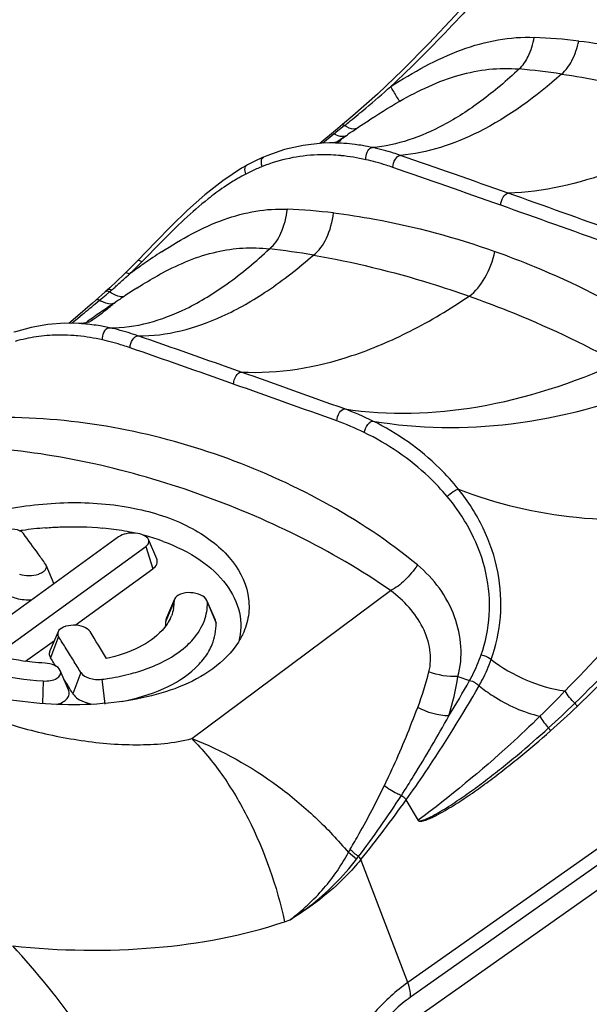
# Model space of a CAD drawing. Units: millimetres. Extents: x 0 to 297, y 0 to 210.
# Drawn here: x 97 to 100, y 25 to 31 of the extents above; entities that cross this region are included whole.
import ezdxf

# ---------------------------------------------------------------- set-up
doc = ezdxf.new("R2010")
doc.units = ezdxf.units.MM
doc.header["$LTSCALE"] = 16.335
doc.layers.add('_26_DATUM_AXIS', color=7, linetype='CONTINUOUS')

msp = doc.modelspace()

# ---------------------------------------------------------------- linework, layer by layer
at = {"layer": '_26_DATUM_AXIS', "color": 9}
for p, q in [((98.4698, 30.2227), (98.4231, 30.1853)), ((98.5046, 30.1869), (98.5143, 30.1935)), ((98.5143, 30.1935), (98.5336, 30.2067)), ((98.4138, 30.1778), (98.3913, 30.1596)), ((98.4751, 30.1665), (98.485, 30.1734)), ((97.4818, 29.5962), (97.3734, 29.4858)), ((97.292, 29.406), (97.2965, 29.4102)), ((97.1803, 29.308), (97.199, 29.3238)), ((97.1319, 29.2675), (97.1452, 29.2786)), ((97.2205, 29.2604), (97.2304, 29.2671)), ((97.0259, 29.1795), (97.0539, 29.2027)), ((96.994, 29.1531), (96.999, 29.1572)), ((96.999, 29.1572), (97.0259, 29.1795)), ((97.0691, 29.156), (97.0803, 29.1638)), ((97.1983, 29.1297), (97.1482, 29.1394)), ((97.3953, 27.9475), (97.4327, 27.8254)), ((97.6435, 26.9075), (98.7186, 27.7079)), ((97.7284, 27.6434), (97.7753, 27.5322)), ((96.9235, 27.4596), (96.8806, 27.344)), ((97.0437, 27.2653), (97.001, 27.1508)), ((96.8401, 27.2195), (96.8377, 27.0973)), ((99.0827, 27.2439), (99.1459, 27.2215)), ((98.869, 26.4644), (98.8025, 26.576)), ((98.5352, 26.2566), (98.5451, 26.27)), ((98.8118, 25.5881), (98.5586, 26.254)), ((98.1454, 25.9175), (98.1751, 25.9276))]:
    msp.add_line(p, q, dxfattribs=at)
at = {"layer": '_26_DATUM_AXIS', "color": 7}
for p, q in [((98.3964, 30.1292), (98.3495, 30.1276)), ((98.3904, 30.1289), (98.3891, 30.1289)), ((98.0319, 30.0524), (98.0319, 30.0524)), ((97.4469, 29.5921), (97.3518, 29.4931)), ((97.176, 29.3236), (97.1235, 29.2775)), ((97.1864, 29.3329), (97.176, 29.3236)), ((97.1072, 29.2633), (97.0155, 29.184)), ((97.1235, 29.2776), (97.1072, 29.2633)), ((97.0155, 29.184), (96.9795, 29.1534)), ((97.0372, 29.1524), (97.034, 29.1524)), ((97.2484, 27.9995), (96.4372, 27.4097)), ((97.4542, 27.8809), (97.4098, 27.9843)), ((96.5841, 27.3576), (97.3953, 27.9475)), ((102.1576, 27.9516), (98.8118, 25.5881)), ((96.8563, 27.8458), (96.8535, 27.8508)), ((102.1785, 27.877), (98.8269, 25.5095)), ((96.9003, 27.7434), (96.8563, 27.8458)), ((97.0135, 27.5206), (97.4327, 27.8254)), ((102.1785, 27.7422), (98.1098, 24.8689)), ((97.5484, 27.6512), (97.5036, 27.5433)), ((97.5507, 27.6627), (97.507, 27.561)), ((97.7714, 27.5488), (97.7259, 27.6547)), ((96.9209, 27.4852), (96.8767, 27.3824)), ((96.7455, 27.3257), (96.9009, 27.4388)), ((96.8848, 27.3375), (96.8806, 27.344)), ((96.9089, 27.2996), (96.9007, 27.3126)), ((96.978, 27.1709), (96.9329, 27.2759)), ((97.1578, 27.2284), (97.1743, 27.0941))]:
    msp.add_line(p, q, dxfattribs=at)
for points in [[(99.3433, 31.1369), (99.2074, 30.976), (99.0675, 30.8188), (98.9259, 30.6678), (98.785, 30.5253), (98.6471, 30.3937), (98.5141, 30.2751), (98.4593, 30.2288)], [(98.4592, 30.2287), (98.4214, 30.1973), (98.3369, 30.1262)], [(98.4502, 30.1403), (98.4497, 30.1401), (98.4453, 30.1385), (98.4364, 30.1357), (98.4245, 30.1328), (98.4107, 30.1305), (98.3964, 30.1292)], [(98.3495, 30.1276), (98.2453, 30.116), (98.1455, 30.0932), (98.0499, 30.06), (98.0319, 30.0524)], [(98.0319, 30.0524), (98.0269, 30.0502), (97.9853, 30.0309), (97.9448, 30.0099), (97.9394, 30.0069)], [(97.9394, 30.0069), (97.9132, 29.992), (97.8112, 29.9251), (97.7138, 29.8488), (97.6206, 29.7658), (97.5316, 29.6791), (97.4469, 29.5921)], [(97.352, 29.4933), (97.3186, 29.4591), (97.2836, 29.4242)], [(97.2836, 29.4242), (97.2774, 29.4181), (97.2393, 29.3816), (97.2012, 29.3463), (97.1862, 29.3328)], [(97.034, 29.1524), (96.9571, 29.1538), (96.8651, 29.1471), (96.7762, 29.1317), (96.6903, 29.1079), (96.6816, 29.105)], [(97.0948, 29.1633), (97.0922, 29.1623), (97.0838, 29.1595), (97.072, 29.1565), (97.0584, 29.154), (97.0457, 29.1527), (97.0372, 29.1524)]]:
    msp.add_lwpolyline(points, dxfattribs=at)
at = {"layer": '_26_DATUM_AXIS', "color": 9}
for centre, radius, start, end in [((99.3406, 27.2807), 3.4225, 83.37, 87.4139), ((99.0473, 26.4591), 4.0863, 81.6218, 84.865), ((93.1791, 36.7219), 8.3806, 310.16544, 311.38373), ((94.5882, 35.0525), 6.196, 309.15532, 310.16516), ((95.292, 34.1907), 5.0834, 308.6978, 309.1374), ((107.9087, 18.455), 15.0857, 129.11567, 129.30744), ((101.823, 25.9503), 5.4309, 128.7573, 128.8834), ((104.041, 22.1059), 9.7956, 124.78346, 124.96364), ((97.9596, 30.7863), 0.806, 305.8013, 307.1358), ((97.9414, 30.8104), 0.8363, 307.1306, 307.6168), ((97.9147, 30.8448), 0.8798, 307.6292, 309.5658), ((103.8672, 22.3561), 9.491, 124.62009, 124.78332), ((104.6072, 21.2804), 10.7966, 124.41852, 124.54492), ((98.3826, 29.0145), 1.1156, 77.6599, 80.4571), ((98.3566, 29.1718), 0.8934, 90.9131, 110.5702), ((98.3561, 29.0958), 0.9691, 84.4314, 90.9032), ((65.9466, -64.4449), 100.045, 70.492527, 70.846275), ((98.3898, 29.0886), 0.983, 112.8226, 116.5592), ((98.3731, 29.1276), 0.9406, 111.7627, 112.8021), ((98.3689, 29.138), 0.9294, 110.5487, 111.7627), ((68.0324, -58.5164), 93.6854, 70.494322, 70.872349), ((98.4183, 29.0316), 1.0467, 117.381, 119.3118), ((98.4102, 29.047), 1.0294, 116.5394, 117.3733), ((65.5517, -65.6875), 101.3481, 70.166018, 70.516682), ((98.0253, 26.5821), 3.1917, 83.0671, 87.5736), ((67.8828, -59.0422), 94.231, 70.138791, 70.515333), ((97.5928, 25.3956), 4.1872, 80.2572, 83.5466), ((99.2304, 26.8574), 3.2034, 123.1084, 125.1417), ((94.6759, 32.1344), 3.7804, 314.4542, 315.5234), ((100.1029, 25.6113), 4.7246, 125.0956, 125.9103), ((94.838, 32.0846), 3.6327, 311.4826, 312.4936), ((94.7281, 32.205), 3.7958, 312.5823, 312.7917), ((100.6835, 24.8065), 5.7169, 125.893, 126.2037), ((94.8459, 31.9617), 3.5381, 314.071, 314.4478), ((95.0415, 31.8536), 3.3249, 310.6918, 311.0977), ((94.9635, 31.9431), 3.4437, 311.0974, 311.4776), ((99.2323, 26.3893), 3.5052, 122.5568, 123.8775), ((85.066, 43.7283), 18.8335, 309.89371, 310.03315), ((95.5331, 31.2821), 2.5711, 310.3888, 310.6908), ((108.117, 13.1435), 19.4547, 123.85634, 124.02709), ((79.9867, 49.8102), 26.7574, 309.63177, 309.84885), ((97.2573, 29.4596), 0.2129, 238.2206, 240.7413), ((103.2899, 20.3025), 10.8204, 124.11941, 124.56743), ((96.4987, 30.0713), 1.0856, 308.2415, 311.6723), ((103.8902, 19.4313), 11.8785, 124.56779, 124.98099), ((96.5672, 29.9853), 0.9756, 306.7138, 308.2059), ((96.9316, 28.2102), 0.8798, 98.4028, 105.9475), ((96.9335, 28.1926), 0.8975, 90.9276, 98.3561), ((96.9345, 28.1412), 0.9489, 86.6956, 90.9352), ((96.932, 28.0957), 0.9945, 84.4664, 86.707), ((62.897, -69.9548), 104.8632, 70.49421, 70.817634), ((63.933, -66.9837), 101.6416, 70.49552, 70.829382), ((62.5434, -71.0691), 106.0316, 70.194171, 70.515178), ((63.7915, -67.4831), 102.1596, 70.181507, 70.514221), ((97.9645, 27.2926), 1.4865, 63.7085, 70.1009), ((97.9082, 27.1884), 1.5283, 64.0803, 70.1247), ((92.2198, 31.1644), 7.9697, 328.75236, 330.34801), ((94.5445, 32.0813), 7.0956, 314.59356, 316.14935), ((95.7407, 31.1849), 5.6995, 312.2425, 314.2017), ((95.9096, 31.0904), 5.5354, 311.5721, 313.5933), ((93.6276, 29.9597), 6.1484, 323.12028, 326.87853), ((93.3752, 30.4326), 6.6579, 321.12599, 324.6032)]:
    msp.add_arc(centre, radius, start, end, dxfattribs=at)
at = {"layer": '_26_DATUM_AXIS', "color": 7}
for centre, radius, start, end in [((98.4003, 29.1857), 0.9433, 89.6972, 90.6006), ((96.9772, 28.1611), 0.9929, 85.1922, 86.7162), ((96.9719, 28.1059), 1.0484, 80.3186, 85.1602), ((97.0115, 26.1161), 1.9382, 98.3806, 98.8331), ((97.0096, 26.1305), 1.9236, 94.673, 98.3864), ((91.4283, 24.0547), 6.6214, 35.58123, 36.7561), ((97.0173, 26.5418), 1.5115, 79.9727, 84.4389), ((97.0445, 26.6987), 1.3522, 77.5502, 79.9473), ((97.0851, 26.8664), 1.1796, 70.4405, 75.2519), ((97.115, 26.9548), 1.0862, 69.8065, 70.3658), ((91.0654, 23.7941), 7.0681, 35.02539, 35.58786), ((97.3503, 27.6468), 0.1981, 349.4616, 1.245), ((97.468, 27.6377), 0.2605, 350.3918, 1.2349), ((97.4575, 27.6399), 0.2712, 339.8772, 350.3184), ((97.3216, 27.5395), 0.1821, 352.7111, 1.2059), ((97.5474, 27.5437), 0.044, 156.7329, 163.543), ((97.3268, 27.6539), 0.2228, 336.7389, 338.2413), ((88.932, 22.3967), 9.6189, 30.92737, 31.94834), ((89.4184, 22.6858), 8.8947, 32.21781, 32.4594), ((89.2892, 22.6044), 9.0474, 32.02625, 32.21795), ((89.1444, 22.5139), 9.2182, 31.74353, 32.02596), ((89.6517, 22.7133), 8.585, 32.39358, 32.59089), ((88.9831, 22.4141), 9.4079, 31.51101, 31.74369), ((88.7598, 22.2774), 9.6697, 31.05313, 31.50999), ((96.9534, 28.9702), 1.7544, 257.139, 266.2975), ((89.0591, 22.3435), 9.2835, 31.18681, 31.75338)]:
    msp.add_arc(centre, radius, start, end, dxfattribs=at)
at = {"layer": '_26_DATUM_AXIS', "color": 9}
for points, knots in [([(99.357, 31.107), (99.2585, 30.9903), (99.0522, 30.7599), (98.8339, 30.5406), (98.7195, 30.4339)], [0, 0, 0, 0, 0.493995, 1, 1, 1, 1]), ([(98.7195, 30.4339), (98.84, 30.512), (99.0271, 30.6169), (99.2952, 30.6929), (99.4298, 30.7027), (99.4951, 30.6997)], [0, 0, 0, 0, 0.51793, 0.764224, 1, 1, 1, 1]), ([(99.4131, 30.529), (99.4347, 30.5468), (99.4703, 30.6028), (99.4884, 30.6645), (99.4951, 30.6997)], [0, 0, 0, 0, 0.438431, 1, 1, 1, 1]), ([(99.6427, 30.5018), (99.6664, 30.5204), (99.7062, 30.5785), (99.7277, 30.6434), (99.7358, 30.6803)], [0, 0, 0, 0, 0.4433, 1, 1, 1, 1]), ([(99.7358, 30.6803), (99.8118, 30.6715), (100.1133, 30.6273), (100.4095, 30.5487), (100.6245, 30.4726)], [0, 0, 0, 0, 0.251298, 1, 1, 1, 1]), ([(99.4131, 30.529), (99.3474, 30.467), (99.2171, 30.3561), (98.9623, 30.1906), (98.7541, 30.1153), (98.621, 30.1044)], [0, 0, 0, 0, 0.296884, 0.560622, 1, 1, 1, 1]), ([(98.7682, 30.355), (98.8699, 30.413), (99.0753, 30.5106), (99.3053, 30.5391), (99.4131, 30.529)], [0, 0, 0, 0, 0.519633, 1, 1, 1, 1]), ([(99.6427, 30.5018), (99.5062, 30.3804), (99.239, 30.1825), (98.918, 30.0735), (98.7718, 30.0618)], [0, 0, 0, 0, 0.554557, 1, 1, 1, 1]), ([(99.6427, 30.5018), (99.7163, 30.491), (100.0073, 30.4404), (100.2933, 30.3612), (100.5016, 30.2874)], [0, 0, 0, 0, 0.251622, 1, 1, 1, 1]), ([(98.7682, 30.355), (98.7617, 30.3628), (98.7461, 30.3898), (98.73, 30.416), (98.7195, 30.4339)], [0, 0, 0, 0, 0.329068, 1, 1, 1, 1]), ([(98.5336, 30.2067), (98.5521, 30.2193), (98.6289, 30.2709), (98.7072, 30.3203), (98.7682, 30.355)], [0, 0, 0, 0, 0.242228, 1, 1, 1, 1]), ([(100.5016, 30.2874), (100.3191, 30.1619), (99.9557, 29.9586), (99.5454, 29.8634), (99.3546, 29.8573)], [0, 0, 0, 0, 0.537233, 1, 1, 1, 1]), ([(98.4593, 30.2286), (98.4602, 30.2294), (98.4651, 30.227), (98.4678, 30.225), (98.4702, 30.2234)], [0, 0, 0, 0, 0.288605, 1, 1, 1, 1]), ([(98.5336, 30.2067), (98.5296, 30.205), (98.5068, 30.2014), (98.485, 30.2132), (98.4696, 30.2229)], [0, 0, 0, 0, 0.189235, 1, 1, 1, 1]), ([(98.4751, 30.1665), (98.472, 30.1651), (98.4556, 30.1605), (98.4383, 30.1661), (98.4262, 30.1716)], [0, 0, 0, 0, 0.204877, 1, 1, 1, 1]), ([(98.5845, 30.0386), (98.5838, 30.0522), (98.5884, 30.0765), (98.604, 30.0991), (98.6142, 30.1031)], [0, 0, 0, 0, 0.55522, 1, 1, 1, 1]), ([(98.7718, 30.0618), (98.7593, 30.0661), (98.7097, 30.0825), (98.6591, 30.096), (98.621, 30.1044)], [0, 0, 0, 0, 0.252944, 1, 1, 1, 1]), ([(98.0243, 30.0011), (98.0224, 30.0066), (98.0178, 30.0229), (98.0208, 30.0476), (98.0319, 30.0524)], [0, 0, 0, 0, 0.325636, 1, 1, 1, 1]), ([(98.7306, 29.9967), (98.7185, 30.0009), (98.6704, 30.0169), (98.6214, 30.0302), (98.5845, 30.0386)], [0, 0, 0, 0, 0.25306, 1, 1, 1, 1]), ([(98.7306, 29.9967), (98.7313, 30.0123), (98.7389, 30.0374), (98.7605, 30.062), (98.7718, 30.0618)], [0, 0, 0, 0, 0.579497, 1, 1, 1, 1]), ([(97.9369, 29.9611), (97.9349, 29.966), (97.9301, 29.98), (97.9302, 30.0018), (97.9394, 30.0069)], [0, 0, 0, 0, 0.333098, 1, 1, 1, 1]), ([(97.9059, 29.9444), (97.8985, 29.9402), (97.8687, 29.923), (97.8396, 29.9044), (97.8182, 29.8898)], [0, 0, 0, 0, 0.246122, 1, 1, 1, 1]), ([(97.8182, 29.8898), (97.7887, 29.8697), (97.6689, 29.7808), (97.5615, 29.6767), (97.4818, 29.5962)], [0, 0, 0, 0, 0.239897, 1, 1, 1, 1]), ([(99.3139, 29.7922), (99.3147, 29.8076), (99.3225, 29.8326), (99.3433, 29.8569), (99.3546, 29.8573)], [0, 0, 0, 0, 0.575672, 1, 1, 1, 1]), ([(97.4807, 29.5407), (97.5869, 29.6098), (97.7514, 29.7015), (97.9869, 29.7656), (98.1036, 29.7733), (98.1605, 29.7709)], [0, 0, 0, 0, 0.522155, 0.765583, 1, 1, 1, 1]), ([(98.0634, 29.5563), (98.0916, 29.5775), (98.136, 29.6486), (98.1553, 29.7266), (98.1605, 29.7709)], [0, 0, 0, 0, 0.441488, 1, 1, 1, 1]), ([(98.3014, 29.5224), (98.3324, 29.5449), (98.3819, 29.62), (98.4046, 29.7034), (98.4106, 29.7505)], [0, 0, 0, 0, 0.446612, 1, 1, 1, 1]), ([(98.4106, 29.7505), (98.4845, 29.7415), (98.7802, 29.6964), (99.0704, 29.6174), (99.282, 29.5425)], [0, 0, 0, 0, 0.249109, 1, 1, 1, 1]), ([(97.1983, 29.1297), (97.3406, 29.127), (97.5704, 29.1961), (97.8486, 29.3688), (97.9914, 29.4886), (98.0634, 29.5563)], [0, 0, 0, 0, 0.434111, 0.698615, 1, 1, 1, 1]), ([(97.4852, 29.4259), (97.5777, 29.4755), (97.7644, 29.5546), (97.9689, 29.5677), (98.0634, 29.5563)], [0, 0, 0, 0, 0.524386, 1, 1, 1, 1]), ([(97.3525, 29.0861), (97.5086, 29.0833), (97.7593, 29.1525), (98.0658, 29.3301), (98.2225, 29.4531), (98.3014, 29.5224)], [0, 0, 0, 0, 0.440494, 0.703663, 1, 1, 1, 1]), ([(98.3014, 29.5224), (98.5157, 29.4858), (98.7988, 29.4163), (99.0744, 29.3249), (99.1431, 29.3005)], [0, 0, 0, 0, 0.749026, 1, 1, 1, 1]), ([(99.1431, 29.3005), (99.179, 29.3248), (99.2385, 29.403), (99.2718, 29.4924), (99.282, 29.5425)], [0, 0, 0, 0, 0.458569, 1, 1, 1, 1]), ([(99.282, 29.5425), (99.3535, 29.5171), (99.6394, 29.4076), (99.9145, 29.2693), (100.1106, 29.1486)], [0, 0, 0, 0, 0.24776, 1, 1, 1, 1]), ([(97.3734, 29.4858), (97.369, 29.4887), (97.3632, 29.4926), (97.3536, 29.4949), (97.3518, 29.4931)], [0, 0, 0, 0, 0.671111, 1, 1, 1, 1]), ([(97.3067, 29.4196), (97.3043, 29.4211), (97.2977, 29.4246), (97.2873, 29.4279), (97.2836, 29.4242)], [0, 0, 0, 0, 0.356481, 1, 1, 1, 1]), ([(97.3461, 29.3437), (97.3572, 29.3508), (97.4029, 29.3795), (97.4494, 29.4067), (97.4852, 29.4259)], [0, 0, 0, 0, 0.245796, 1, 1, 1, 1]), ([(97.199, 29.3238), (97.1973, 29.3245), (97.1915, 29.3267), (97.1847, 29.3275), (97.1805, 29.3262)], [0, 0, 0, 0, 0.293913, 1, 1, 1, 1]), ([(97.2093, 29.3326), (97.2071, 29.3336), (97.1999, 29.3363), (97.1903, 29.3364), (97.1862, 29.3328)], [0, 0, 0, 0, 0.316502, 1, 1, 1, 1]), ([(97.2785, 29.2994), (97.2674, 29.2958), (97.2372, 29.2999), (97.2128, 29.3143), (97.199, 29.3238)], [0, 0, 0, 0, 0.411137, 1, 1, 1, 1]), ([(97.911, 28.8901), (98.1125, 28.8794), (98.4327, 28.935), (98.8364, 29.1087), (99.0408, 29.2312), (99.1431, 29.3005)], [0, 0, 0, 0, 0.459489, 0.718442, 1, 1, 1, 1]), ([(99.1431, 29.3005), (99.2121, 29.2761), (99.4873, 29.1724), (99.7546, 29.0471), (99.9477, 28.9396)], [0, 0, 0, 0, 0.248776, 1, 1, 1, 1]), ([(97.1452, 29.2786), (97.1435, 29.2792), (97.1379, 29.281), (97.1315, 29.2814), (97.1276, 29.2799)], [0, 0, 0, 0, 0.291221, 1, 1, 1, 1]), ([(97.2205, 29.2604), (97.2161, 29.2587), (97.1927, 29.2546), (97.1695, 29.2647), (97.1532, 29.2738)], [0, 0, 0, 0, 0.200376, 1, 1, 1, 1]), ([(97.0859, 29.1594), (97.0913, 29.1626), (97.1133, 29.1765), (97.1347, 29.1914), (97.1505, 29.2032)], [0, 0, 0, 0, 0.242614, 1, 1, 1, 1]), ([(97.1608, 29.0641), (97.1601, 29.0779), (97.1648, 29.1025), (97.181, 29.1253), (97.1913, 29.1288)], [0, 0, 0, 0, 0.55895, 1, 1, 1, 1]), ([(97.3525, 29.0861), (97.3397, 29.0906), (97.289, 29.1073), (97.2373, 29.1212), (97.1983, 29.1297)], [0, 0, 0, 0, 0.25297, 1, 1, 1, 1]), ([(97.3103, 29.0213), (97.311, 29.0371), (97.3185, 29.0624), (97.3413, 29.0872), (97.3525, 29.0861)], [0, 0, 0, 0, 0.58481, 1, 1, 1, 1]), ([(97.3103, 29.0213), (97.2979, 29.0256), (97.2487, 29.042), (97.1986, 29.0556), (97.1608, 29.0641)], [0, 0, 0, 0, 0.253093, 1, 1, 1, 1]), ([(98.4705, 28.6903), (98.7078, 28.6558), (99.2218, 28.6707), (99.7065, 28.8308), (99.9477, 28.9396)], [0, 0, 0, 0, 0.475482, 1, 1, 1, 1]), ([(97.8691, 28.8252), (97.8699, 28.8409), (97.8777, 28.866), (97.8997, 28.8906), (97.911, 28.8901)], [0, 0, 0, 0, 0.581729, 1, 1, 1, 1]), ([(98.6229, 28.6253), (98.8686, 28.5827), (99.3981, 28.5768), (99.9059, 28.7159), (100.1586, 28.8145)], [0, 0, 0, 0, 0.478907, 1, 1, 1, 1]), ([(98.4278, 28.6257), (98.4287, 28.6415), (98.4366, 28.6666), (98.4593, 28.6914), (98.4705, 28.6903)], [0, 0, 0, 0, 0.584588, 1, 1, 1, 1]), ([(98.8638, 27.847), (98.7074, 27.9768), (98.3657, 28.2015), (97.8089, 28.4488), (97.2202, 28.6074), (96.8148, 28.645), (96.6115, 28.6443)], [0, 0, 0, 0, 0.250801, 0.500931, 0.749106, 1, 1, 1, 1]), ([(98.5763, 28.563), (98.579, 28.5784), (98.589, 28.5998), (98.607, 28.6199), (98.6182, 28.6255), (98.6229, 28.6253)], [0, 0, 0, 0, 0.575472, 0.826315, 1, 1, 1, 1]), ([(99.0858, 28.2567), (99.054, 28.2965), (98.9208, 28.4435), (98.755, 28.5601), (98.6229, 28.6253)], [0, 0, 0, 0, 0.256905, 1, 1, 1, 1]), ([(99.0253, 28.2163), (98.9941, 28.2538), (98.8636, 28.3921), (98.7033, 28.5013), (98.5763, 28.563)], [0, 0, 0, 0, 0.256592, 1, 1, 1, 1]), ([(98.7186, 27.7079), (98.5592, 27.8198), (98.2201, 28.0156), (97.5027, 28.3176), (96.9257, 28.4507), (96.5384, 28.4797)], [0, 0, 0, 0, 0.250376, 0.500789, 1, 1, 1, 1]), ([(99.0253, 28.2163), (99.0345, 28.2267), (99.0502, 28.2399), (99.0713, 28.2523), (99.0814, 28.2563), (99.0858, 28.2567)], [0, 0, 0, 0, 0.565775, 0.820805, 1, 1, 1, 1]), ([(99.0858, 28.2567), (99.2896, 28.1773), (99.7326, 28.0721), (100.1867, 28.0924), (100.4137, 28.1299)], [0, 0, 0, 0, 0.487377, 1, 1, 1, 1]), ([(99.2622, 27.3349), (99.289, 27.4087), (99.3235, 27.5674), (99.3091, 27.8132), (99.2284, 28.0505), (99.1377, 28.1917), (99.0858, 28.2567)], [0, 0, 0, 0, 0.240393, 0.490767, 0.745251, 1, 1, 1, 1]), ([(99.2078, 27.36), (99.2322, 27.4291), (99.2625, 27.5778), (99.2443, 27.8072), (99.1629, 28.0269), (99.075, 28.1566), (99.0253, 28.2163)], [0, 0, 0, 0, 0.240228, 0.490539, 0.745133, 1, 1, 1, 1]), ([(100.4137, 28.1299), (100.3656, 28.0396), (100.2578, 27.8649), (100.0142, 27.5361), (99.8053, 27.3106), (99.6615, 27.1656)], [0, 0, 0, 0, 0.250318, 0.500793, 1, 1, 1, 1]), ([(98.8638, 27.847), (98.8442, 27.8169), (98.8011, 27.7642), (98.7468, 27.7222), (98.7186, 27.7079)], [0, 0, 0, 0, 0.531546, 1, 1, 1, 1]), ([(99.0827, 27.2439), (99.1123, 27.3475), (99.092, 27.5865), (98.9523, 27.7735), (98.8638, 27.847)], [0, 0, 0, 0, 0.483746, 1, 1, 1, 1]), ([(98.9262, 27.2694), (98.9356, 27.3079), (98.9378, 27.3919), (98.897, 27.5127), (98.8216, 27.6215), (98.7549, 27.6813), (98.7186, 27.7079)], [0, 0, 0, 0, 0.232079, 0.478861, 0.736455, 1, 1, 1, 1]), ([(100.228, 27.6436), (100.1872, 27.5955), (100.0226, 27.4079), (99.8481, 27.229), (99.7143, 27.099)], [0, 0, 0, 0, 0.252395, 1, 1, 1, 1]), ([(99.7265, 27.0813), (99.7714, 27.124), (99.9514, 27.2979), (100.126, 27.4775), (100.2514, 27.6179)], [0, 0, 0, 0, 0.247652, 1, 1, 1, 1]), ([(99.1459, 27.2215), (99.1519, 27.2322), (99.1755, 27.277), (99.1951, 27.3239), (99.2078, 27.36)], [0, 0, 0, 0, 0.243332, 1, 1, 1, 1]), ([(99.1973, 27.1933), (99.2036, 27.2043), (99.2281, 27.2501), (99.2487, 27.298), (99.2622, 27.3349)], [0, 0, 0, 0, 0.243564, 1, 1, 1, 1]), ([(99.2078, 27.36), (99.213, 27.3594), (99.2326, 27.3552), (99.252, 27.3458), (99.2622, 27.3349)], [0, 0, 0, 0, 0.257728, 1, 1, 1, 1]), ([(99.2622, 27.3349), (99.3204, 27.2914), (99.447, 27.2163), (99.5892, 27.1759), (99.6615, 27.1656)], [0, 0, 0, 0, 0.498569, 1, 1, 1, 1]), ([(99.1459, 27.2215), (99.1508, 27.2205), (99.161, 27.2183), (99.1746, 27.2106), (99.1867, 27.2025), (99.1949, 27.1971), (99.1973, 27.1934)], [0, 0, 0, 0, 0.255496, 0.521476, 0.776567, 1, 1, 1, 1]), ([(98.8025, 26.576), (98.8374, 26.6249), (98.9768, 26.8255), (99.1057, 27.0334), (99.1973, 27.1933)], [0, 0, 0, 0, 0.245622, 1, 1, 1, 1]), ([(99.1973, 27.1933), (99.2216, 27.174), (99.3212, 27.1016), (99.4366, 27.05), (99.5262, 27.0285)], [0, 0, 0, 0, 0.251773, 1, 1, 1, 1]), ([(96.4395, 27.0628), (96.5304, 27.0256), (96.7237, 26.9607), (97.0271, 26.8941), (97.3381, 26.8655), (97.5465, 26.8831), (97.6435, 26.9075)], [0, 0, 0, 0, 0.23965, 0.496105, 0.75599, 1, 1, 1, 1]), ([(98.6841, 26.6525), (98.7013, 26.6875), (98.7668, 26.8265), (98.8244, 26.9692), (98.8654, 27.0763)], [0, 0, 0, 0, 0.25341, 1, 1, 1, 1]), ([(98.7769, 26.6002), (98.7993, 26.635), (98.8885, 26.7761), (98.9726, 26.9204), (99.0334, 27.0302)], [0, 0, 0, 0, 0.24812, 1, 1, 1, 1]), ([(99.5262, 27.0285), (99.4738, 26.9771), (99.264, 26.7787), (99.0399, 26.5958), (98.8681, 26.466)], [0, 0, 0, 0, 0.254073, 1, 1, 1, 1]), ([(98.8681, 26.4659), (98.8704, 26.4622), (98.8817, 26.4632), (98.897, 26.4673), (98.9176, 26.4758), (98.9409, 26.4873), (98.9719, 26.5041), (99.0101, 26.5267), (99.0552, 26.5555), (99.1, 26.5855), (99.1592, 26.627), (99.2324, 26.681), (99.319, 26.7486), (99.4334, 26.8423), (99.5172, 26.9155), (99.5723, 26.9655)], [0, 0, 0, 0, 0.014802, 0.029449, 0.059125, 0.089155, 0.119414, 0.180406, 0.24187, 0.303703, 0.365848, 0.490941, 0.61698, 0.743869, 1, 1, 1, 1]), ([(98.869, 26.4644), (98.8697, 26.4621), (98.8755, 26.4611), (98.8837, 26.4608), (98.8989, 26.4638), (98.9191, 26.471), (98.943, 26.4815), (98.9745, 26.4972), (99.0133, 26.5187), (99.0592, 26.5464), (99.1045, 26.5755), (99.1646, 26.6159), (99.2387, 26.6688), (99.3263, 26.7352), (99.4421, 26.8275), (99.5269, 26.8998), (99.5827, 26.9492)], [0, 0, 0, 0, 0.008069, 0.015424, 0.030088, 0.059697, 0.089646, 0.119831, 0.180699, 0.242071, 0.303833, 0.365925, 0.490947, 0.616951, 0.743832, 1, 1, 1, 1]), ([(97.6435, 26.9075), (97.7033, 26.8485), (97.8163, 26.7111), (98.0069, 26.3883), (98.1037, 26.1103), (98.1454, 25.9175)], [0, 0, 0, 0, 0.224579, 0.472489, 1, 1, 1, 1]), ([(97.6435, 26.9075), (97.8085, 26.8448), (98.044, 26.7132), (98.281, 26.514), (98.4052, 26.3896), (98.4628, 26.3247), (98.4914, 26.2927)], [0, 0, 0, 0, 0.501219, 0.753761, 0.878161, 1, 1, 1, 1]), ([(98.5004, 26.3098), (98.5171, 26.3377), (98.5817, 26.4501), (98.642, 26.565), (98.6841, 26.6525)], [0, 0, 0, 0, 0.251087, 1, 1, 1, 1]), ([(98.7768, 26.6), (98.7684, 26.6033), (98.7358, 26.6176), (98.7051, 26.6363), (98.6841, 26.6525)], [0, 0, 0, 0, 0.254552, 1, 1, 1, 1]), ([(98.7769, 26.6002), (98.7847, 26.5957), (98.7941, 26.5881), (98.8012, 26.5787), (98.8028, 26.5764)], [0, 0, 0, 0, 0.76105, 1, 1, 1, 1]), ([(98.1751, 25.9276), (98.2416, 25.9777), (98.3328, 26.0626), (98.432, 26.1911), (98.4726, 26.2588), (98.4914, 26.2928)], [0, 0, 0, 0, 0.513809, 0.760748, 1, 1, 1, 1]), ([(98.1751, 25.9276), (98.2109, 25.9506), (98.3445, 26.0442), (98.4626, 26.1605), (98.5352, 26.2566)], [0, 0, 0, 0, 0.261115, 1, 1, 1, 1]), ([(98.5581, 26.2539), (98.5327, 26.2227), (98.42, 26.0976), (98.2846, 25.9938), (98.1751, 25.9276)], [0, 0, 0, 0, 0.239401, 1, 1, 1, 1]), ([(96.6757, 25.7866), (96.931, 25.7597), (97.4282, 25.7515), (97.9203, 25.8407), (98.1454, 25.9175)], [0, 0, 0, 0, 0.519101, 1, 1, 1, 1]), ([(97.3531, 24.8552), (97.255, 25.0198), (97.0475, 25.3438), (96.8075, 25.6458), (96.6757, 25.7866)], [0, 0, 0, 0, 0.498421, 1, 1, 1, 1]), ([(98.8113, 25.5881), (98.7475, 25.5429), (98.6247, 25.428), (98.5207, 25.2973), (98.469, 25.2253)], [0, 0, 0, 0, 0.468522, 1, 1, 1, 1]), ([(98.8269, 25.5095), (98.8269, 25.5159), (98.8256, 25.5427), (98.819, 25.5691), (98.8118, 25.5881)], [0, 0, 0, 0, 0.239206, 1, 1, 1, 1]), ([(98.8269, 25.5095), (98.7649, 25.4657), (98.6476, 25.3507), (98.5514, 25.2195), (98.5038, 25.1472)], [0, 0, 0, 0, 0.467338, 1, 1, 1, 1])]:
    msp.add_open_spline(points, degree=3, knots=knots, dxfattribs=at)
for points in [[(98.4262, 30.1716), (98.4219, 30.1735), (98.4178, 30.1756), (98.4138, 30.1778)], [(98.6142, 30.1031), (98.6163, 30.1039), (98.6187, 30.1044), (98.621, 30.1044)], [(98.5845, 30.0386), (98.5403, 30.0485), (98.4953, 30.0559), (98.4502, 30.0603)], [(97.1805, 29.3262), (97.1789, 29.3256), (97.1773, 29.3248), (97.176, 29.3236)], [(97.1276, 29.2799), (97.1261, 29.2794), (97.1247, 29.2786), (97.1235, 29.2775)], [(97.1913, 29.1288), (97.1936, 29.1295), (97.196, 29.1299), (97.1983, 29.1297)], [(97.1608, 29.0641), (97.117, 29.0739), (97.0726, 29.0812), (97.0279, 29.0855)], [(98.8654, 27.0763), (98.8895, 27.1394), (98.9103, 27.2038), (98.9262, 27.2694)], [(99.0827, 27.2439), (99.03, 27.2408), (98.9753, 27.2496), (98.9262, 27.2694)], [(99.0334, 27.0302), (99.0544, 27.1002), (99.0714, 27.1717), (99.0827, 27.2439)], [(99.7143, 27.099), (99.6942, 27.1189), (99.6763, 27.1414), (99.6615, 27.1656)], [(99.0334, 27.0302), (98.9753, 27.0317), (98.9161, 27.048), (98.8654, 27.0763)], [(99.7143, 27.099), (99.7192, 27.0937), (99.7234, 27.0878), (99.7265, 27.0813)], [(99.5262, 27.0285), (99.5391, 27.0059), (99.5547, 26.9847), (99.5723, 26.9655)], [(99.5723, 26.9655), (99.5765, 26.9606), (99.58, 26.9551), (99.5827, 26.9492)], [(98.4914, 26.2927), (98.4945, 26.2984), (98.4979, 26.3038), (98.5004, 26.3098)], [(98.5455, 26.2697), (98.5293, 26.2815), (98.5139, 26.2945), (98.4998, 26.3087)], [(98.5352, 26.2566), (98.5197, 26.2675), (98.505, 26.2795), (98.4914, 26.2927)], [(98.5586, 26.254), (98.5551, 26.2599), (98.5507, 26.2652), (98.5456, 26.2698)]]:
    msp.add_open_spline(points, degree=3, dxfattribs=at)
at = {"layer": '_26_DATUM_AXIS', "color": 7}
for points, knots in [([(98.5675, 30.1147), (98.554, 30.117), (98.5003, 30.1249), (98.4459, 30.1287), (98.4053, 30.129)], [0, 0, 0, 0, 0.252972, 1, 1, 1, 1]), ([(96.0193, 27.901), (96.0992, 27.9591), (96.2922, 28.0581), (96.6162, 28.1539), (96.9733, 28.1953), (97.3208, 28.169), (97.5834, 28.0855), (97.7504, 27.9822), (97.8731, 27.871), (97.9504, 27.7304), (97.9568, 27.5844), (97.9382, 27.5159), (97.9244, 27.4837)], [0, 0, 0, 0, 0.124209, 0.269666, 0.423021, 0.573518, 0.704882, 0.764588, 0.81901, 0.912351, 0.955891, 1, 1, 1, 1]), ([(96.7333, 28.017), (96.7233, 28.0304), (96.6806, 28.0433), (96.6415, 28.0412), (96.6192, 28.036)], [0, 0, 0, 0, 0.421981, 1, 1, 1, 1]), ([(96.8529, 28.0477), (96.879, 28.0499), (96.9826, 28.0562), (97.0867, 28.0537), (97.1638, 28.0461)], [0, 0, 0, 0, 0.252899, 1, 1, 1, 1]), ([(97.4098, 27.9843), (97.4053, 27.9945), (97.3817, 28.012), (97.3386, 28.0212), (97.2909, 28.0189), (97.2602, 28.008), (97.2484, 27.9995)], [0, 0, 0, 0, 0.191098, 0.459472, 0.751599, 1, 1, 1, 1]), ([(97.3953, 27.9475), (97.4015, 27.952), (97.4123, 27.9626), (97.4123, 27.9784), (97.4098, 27.9843)], [0, 0, 0, 0, 0.543183, 1, 1, 1, 1]), ([(97.49, 27.9743), (97.5599, 27.9486), (97.686, 27.8869), (97.8331, 27.7546), (97.913, 27.5962), (97.9115, 27.4833), (97.8983, 27.4329)], [0, 0, 0, 0, 0.301858, 0.562769, 0.78905, 1, 1, 1, 1]), ([(97.4327, 27.8254), (97.442, 27.8322), (97.4583, 27.8483), (97.458, 27.8721), (97.4542, 27.8809)], [0, 0, 0, 0, 0.544082, 1, 1, 1, 1]), ([(96.7134, 27.7969), (96.7295, 27.7914), (96.7646, 27.7872), (96.8071, 27.7932), (96.836, 27.8058), (96.8511, 27.8173), (96.8593, 27.8315), (96.8581, 27.8416), (96.8563, 27.8458)], [0, 0, 0, 0, 0.294535, 0.598981, 0.729297, 0.836205, 0.922352, 1, 1, 1, 1]), ([(96.6392, 27.6991), (96.6518, 27.6819), (96.7023, 27.6605), (96.7523, 27.6573), (96.7813, 27.6595)], [0, 0, 0, 0, 0.422574, 1, 1, 1, 1]), ([(97.7259, 27.6547), (97.7201, 27.668), (97.6901, 27.6898), (97.6382, 27.6997), (97.5868, 27.6946), (97.5561, 27.6751), (97.5507, 27.6627)], [0, 0, 0, 0, 0.219757, 0.509864, 0.793904, 1, 1, 1, 1]), ([(97.5315, 27.5659), (97.52, 27.5392), (97.4733, 27.4713), (97.3526, 27.3895), (97.2438, 27.354), (97.1834, 27.3403)], [0, 0, 0, 0, 0.20414, 0.565566, 1, 1, 1, 1]), ([(97.6208, 27.4139), (97.6314, 27.4238), (97.669, 27.4624), (97.6986, 27.5094), (97.7121, 27.5466)], [0, 0, 0, 0, 0.267112, 1, 1, 1, 1]), ([(97.7357, 27.38), (97.7425, 27.3919), (97.7659, 27.4392), (97.7763, 27.4931), (97.7753, 27.5322)], [0, 0, 0, 0, 0.25922, 1, 1, 1, 1]), ([(96.9209, 27.4852), (96.9184, 27.4793), (96.9181, 27.4694), (96.9222, 27.4616), (96.9235, 27.4596)], [0, 0, 0, 0, 0.733332, 1, 1, 1, 1]), ([(97.094, 27.4866), (97.0864, 27.4987), (97.0555, 27.5166), (97.0045, 27.5234), (96.955, 27.5162), (96.926, 27.4971), (96.9209, 27.4852)], [0, 0, 0, 0, 0.222955, 0.514012, 0.797032, 1, 1, 1, 1]), ([(97.9244, 27.4837), (97.9164, 27.4651), (97.8757, 27.3879), (97.8116, 27.3248), (97.7577, 27.2856)], [0, 0, 0, 0, 0.23284, 1, 1, 1, 1]), ([(96.8767, 27.3824), (96.8741, 27.3764), (96.8718, 27.3626), (96.877, 27.3498), (96.8806, 27.344)], [0, 0, 0, 0, 0.489032, 1, 1, 1, 1]), ([(97.3173, 27.2596), (97.3479, 27.2678), (97.4564, 27.302), (97.5606, 27.3577), (97.6208, 27.4139)], [0, 0, 0, 0, 0.27763, 1, 1, 1, 1]), ([(97.6627, 27.2888), (97.6701, 27.2957), (97.6977, 27.3234), (97.7215, 27.3549), (97.7357, 27.38)], [0, 0, 0, 0, 0.26158, 1, 1, 1, 1]), ([(97.7577, 27.2856), (97.6461, 27.2045), (97.3515, 27.0998), (96.8808, 27.0775), (96.4785, 27.1405), (96.1905, 27.2378), (96.0679, 27.2999), (96.0144, 27.335)], [0, 0, 0, 0, 0.227814, 0.498749, 0.77442, 0.894228, 1, 1, 1, 1]), ([(96.8505, 27.3156), (96.8274, 27.3169), (96.7377, 27.3242), (96.6486, 27.3402), (96.5841, 27.3576)], [0, 0, 0, 0, 0.257179, 1, 1, 1, 1]), ([(96.8401, 27.2195), (96.8537, 27.2186), (96.8795, 27.2199), (96.9124, 27.2306), (96.9355, 27.2502), (96.9359, 27.269), (96.9329, 27.2759)], [0, 0, 0, 0, 0.324615, 0.60744, 0.820893, 1, 1, 1, 1]), ([(96.9329, 27.2759), (96.9276, 27.2882), (96.8995, 27.3085), (96.8685, 27.3145), (96.8505, 27.3156)], [0, 0, 0, 0, 0.425156, 1, 1, 1, 1]), ([(97.0437, 27.2653), (97.0531, 27.2497), (97.0935, 27.2289), (97.135, 27.2254), (97.1578, 27.2284)], [0, 0, 0, 0, 0.442578, 1, 1, 1, 1]), ([(97.2635, 27.1083), (97.3419, 27.1235), (97.4846, 27.1644), (97.6134, 27.2424), (97.6627, 27.2888)], [0, 0, 0, 0, 0.541201, 1, 1, 1, 1]), ([(97.1578, 27.2284), (97.1716, 27.2302), (97.2252, 27.238), (97.2784, 27.2492), (97.3173, 27.2596)], [0, 0, 0, 0, 0.256445, 1, 1, 1, 1]), ([(96.914, 27.0927), (96.9256, 27.0959), (96.9463, 27.1037), (96.971, 27.1222), (96.9837, 27.1466), (96.9811, 27.1637), (96.978, 27.1709)], [0, 0, 0, 0, 0.315264, 0.576495, 0.7926, 1, 1, 1, 1]), ([(97.001, 27.1508), (97.0028, 27.1477), (97.0123, 27.1345), (97.0257, 27.1246), (97.0367, 27.1183)], [0, 0, 0, 0, 0.222183, 1, 1, 1, 1]), ([(97.0367, 27.1183), (97.0421, 27.1152), (97.0666, 27.1033), (97.0935, 27.0967), (97.1143, 27.0941)], [0, 0, 0, 0, 0.231727, 1, 1, 1, 1])]:
    msp.add_open_spline(points, degree=3, knots=knots, dxfattribs=at)
for points in [[(97.5507, 27.6627), (97.5492, 27.6591), (97.5483, 27.6551), (97.5484, 27.6512)], [(97.7284, 27.6434), (97.7283, 27.6472), (97.7274, 27.6512), (97.7259, 27.6547)], [(97.5451, 27.6106), (97.5426, 27.5972), (97.5387, 27.584), (97.5337, 27.5713)], [(97.5053, 27.5561), (97.5041, 27.552), (97.5035, 27.5476), (97.5036, 27.5433)], [(97.7753, 27.5322), (97.775, 27.5379), (97.7736, 27.5436), (97.7714, 27.5488)]]:
    msp.add_open_spline(points, degree=3, dxfattribs=at)

doc.saveas('drawing.dxf')
